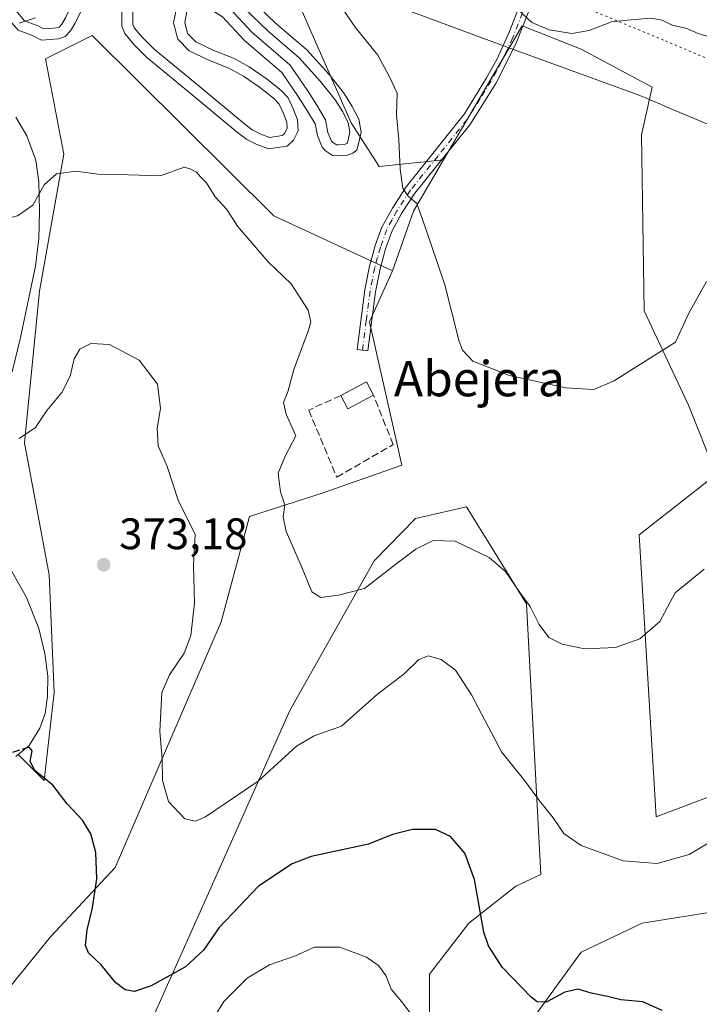
# Model space of a CAD drawing. Units: metres. Extents: x 594273 to 597741, y 4694369 to 4696730.
# Drawn here: x 597230 to 597384, y 4695595 to 4695819 of the extents above; entities that cross this region are included whole.
import ezdxf
from ezdxf.enums import TextEntityAlignment as Align

# ---------------------------------------------------------------- set-up
doc = ezdxf.new("R2010")
doc.units = ezdxf.units.M
doc.header["$MEASUREMENT"] = 0
for name, pattern in [('DGN Style 3', [2.307223458686699, 1.648016756204785, -0.6592067024819142]), ('DGN Style 4', [2.6384748266838614, 1.318413404963828, -0.6592067024819142, 0.001648016756204785, -0.6592067024819142]), ('DGN Style 5', [1.1536117293433497, 0.4944050268614355, -0.6592067024819142])]:
    doc.linetypes.add(name, pattern=pattern)
for name, color, linetype, lineweight in [('Camino Cxs', 7, 'Continuous', 0), ('Camino eje', 30, 'DGN Style 4', 13), ('Cultivos herbáceos CxS', 92, 'Continuous', 0), ('Curva de nivel maestra', 30, 'Continuous', 30), ('Curva de nivel maestra oculto', 30, 'DGN Style 3', 30), ('Curva de nivel normal', 30, 'Continuous', 0), ('Edificación Cxs', 1, 'Continuous', 13), ('Matorral CxS', 135, 'Continuous', 0), ('Muro lineal', 1, 'DGN Style 3', 13), ('Núcleo urbano CxS', 7, 'Continuous', 0), ('Pista deportiva Cxs', 7, 'Continuous', 0), ('Punto de cota en terreno', 7, 'Continuous', 0), ('Rótulo de punto de cota en terreno', 7, 'Continuous', 0), ('Texto cartográfico', 7, 'Continuous', 0), ('Vía pecuaria CxS', 92, 'Continuous', 13), ('Vía pecuaria eje', 92, 'DGN Style 5', 0)]:
    doc.layers.add(name, color=color, linetype=linetype, lineweight=lineweight)
doc.styles.add('Style-Arial', font='txt')

# ---------------------------------------------------------------- blocks, each defined once
blk = doc.blocks.new('*U13')
at = {"layer": 'Matorral CxS', "color": 135, "linetype": 'Continuous', "lineweight": 0}
for points in [[(597229.5503000002, 4695651.7095, 374.4777000000031), (597235.5295000002, 4695645.7301, 375.0102000000043), (597237.7528999997, 4695665.738100001, 373.3660999999993), (597236.6414999999, 4695692.4155, 372.0461000000068), (597231.0839000001, 4695722.4277, 369.9501000000019), (597234.4190999996, 4695756.8859, 367.7139000000025), (597239.9770999998, 4695788.009500001, 364.3221999999951), (597235.7949000001, 4695809.618899999, 361.0219999999972), (597241.4537000004, 4695812.4495, 360.8261999999959), (597246.4436999997, 4695814.9453, 360.6423999999971), (597287.7099000001, 4695774.0021, 363.8986000000005), (597314.6986999996, 4695761.485099999, 361.8821000000025), (597309.4474999999, 4695749.927300001, 362.8901000000042), (597316.7991000004, 4695717.3563, 362.5050000000047), (597298.9452999998, 4695711.051899999, 364.3638000000064), (597282.1495000003, 4695705.6731, 366.8589999999967), (597275.7660999997, 4695681.7391, 368.476800000004), (597251.6847000001, 4695625.947100001, 373.8852999999945), (597236.9819, 4695610.186699999, 377.8125), (597213.8778999997, 4695581.8181, 382.7883000000002)], [(597259.3662999999, 4695590.045499999, 376.118100000007), (597272.2703, 4695618.815099999, 372.2277000000031), (597291.3136999998, 4695661.647299999, 367.5262999999977), (597310.4907999998, 4695695.590700001, 364.059500000003), (597319.8709000006, 4695705.2555, 363.5454000000027), (597330.4983000001, 4695707.6713, 363.3255999999965), (597331.5016999999, 4695707.899300001, 363.2828000000009), (597345.1533000004, 4695685.835100001, 364.8720999999932), (597348.4057, 4695624.388900001, 371.7127999999939), (597342.7287999997, 4695621.763900001, 372.9762000000046), (597332.0576999999, 4695613.350099999, 375.7765000000072), (597323.0987, 4695601.779300001, 377.9437000000034), (597323.0982999997, 4695572.3607, 382.4241000000038)], [(597332.5503000002, 4695572.360500001, 380.4878000000026), (597357.5642999997, 4695606.742900001, 372.6517000000022), (597371.4385000002, 4695613.2983, 371.4594999999972), (597391.3623000003, 4695616.488299999, 371.1585000000051), (597402.5059000002, 4695616.9341, 371.3883999999962), (597420.3794999998, 4695628.049100001, 369.0075999999972), (597435.0028999997, 4695635.3608, 366.9909000000043), (597447.7982999999, 4695641.758500001, 364.9848999999958), (597462.4216999998, 4695651.812100001, 362.631899999993), (597476.1310999999, 4695664.6075, 360.7262000000046), (597481.6147999996, 4695677.403000001, 359.4536999999983), (597487.0986000003, 4695692.0264, 357.3224999999948), (597498.0662000002, 4695684.7147, 357.0179000000062), (597494.4102999996, 4695672.8332, 358.1398999999947), (597488.9265000002, 4695661.865700001, 359.2691999999952), (597481.6147999996, 4695649.984200001, 360.7030999999988), (597466.9914999995, 4695636.274800001, 362.6726999999955), (597442.3145000003, 4695610.683900001, 366.4756000000052), (597425.8631999996, 4695592.4047, 369.0675000000047)], [(597393.8283000002, 4695644.7489, 369.1404999999941), (597374.5582999998, 4695637.5023, 368.3902999999991), (597370.7402999997, 4695701.563899999, 362.8531999999978), (597388.2120000003, 4695715.253500001, 362.6396999999997), (597381.9116000002, 4695731.0143, 360.9707000000053), (597371.8777000001, 4695752.3873, 358.8028999999952), (597371.2732999995, 4695792.387900001, 355.8053000000073), (597373.6503, 4695803.218699999, 355.553700000004), (597357.5241, 4695811.8619, 355.2387000000017), (597344.1048999997, 4695817.1709, 355.1710000000021), (597326.2515000004, 4695786.7017, 358.6135000000068), (597311.6778999995, 4695785.153700001, 360.9327000000048), (597305.2471000003, 4695795.1077, 361.1447000000044), (597290.5448000003, 4695828.729699999, 360.1814000000013)]]:
    blk.add_polyline3d(points, dxfattribs=at)
blk = doc.blocks.new('5PATER')
at = {"layer": 'Punto de cota en terreno', "linetype": 'Continuous', "lineweight": 0}
h = blk.add_hatch(color=51, dxfattribs=at)
edge = h.paths.add_edge_path()
edge.add_ellipse((0, 0), major_axis=(-0.1095731443231308, -0.1110710700762829), ratio=0.9994222409660322, start_angle=0, end_angle=360)
blk = doc.blocks.new('*U21')
at = {"layer": 'Pista deportiva Cxs', "color": 7, "linetype": 'Continuous', "lineweight": 0, "elevation": 362.7869000000061, "flags": 128}
for points in [[(597249.3825000003, 4695852.211200001), (597253.4231000004, 4695849.765500001), (597256.9951, 4695846.3259), (597265.3295, 4695838.653100001), (597277.1032999996, 4695828.3343), (597288.0837000003, 4695817.7509), (597295.2273000004, 4695811.6655), (597300.2544999998, 4695806.109300001), (597303.6941000001, 4695801.7437), (597305.5460999999, 4695798.833100001), (597307.0012999997, 4695795.922700001), (597307.5305000005, 4695793.0123), (597307.0012999997, 4695790.631100001), (597306.6045000004, 4695788.9113), (597305.6785000004, 4695788.2499), (597304.2232999997, 4695787.720699999), (597302.2389000002, 4695787.588300001), (597301.0482999999, 4695787.720699999), (597299.4606999997, 4695788.779100001), (597298.6670000004, 4695789.572699999), (597297.6086999997, 4695792.218499999), (597297.0795, 4695794.864499999), (597295.3596999999, 4695797.774900001), (597293.2430999996, 4695801.0821), (597289.5389, 4695806.506100001), (597280.9398999996, 4695813.9145), (597276.0450999998, 4695819.2061), (597272.6054999996, 4695821.322899999), (597270.4889000002, 4695822.1165), (597269.0334999999, 4695821.8519), (597267.9753000002, 4695820.396700001), (597267.4462000001, 4695817.883300001), (597268.1074999999, 4695815.369700001), (597269.9596999995, 4695813.5175), (597274.0607000003, 4695811.533299999), (597278.5586999999, 4695809.8135), (597282.1305000001, 4695807.829100001), (597285.9669000005, 4695805.183300001), (597289.2742999997, 4695802.5373), (597290.9940999999, 4695800.817500001), (597292.1847999999, 4695798.171700001), (597293.1107000001, 4695795.7905), (597293.2430999996, 4695793.276900001), (597292.1847999999, 4695791.160300001), (597290.7295000004, 4695789.837300001), (597286.4961000001, 4695789.175899999), (597283.7180000005, 4695790.234300001), (597281.6013000002, 4695791.292500001), (597279.4846999999, 4695792.880100001), (597269.1659000004, 4695801.4791), (597258.8470999999, 4695809.945699999), (597255.9367000004, 4695812.856100001), (597253.8201000001, 4695815.369700001), (597253.1584999999, 4695817.089500001), (597253.1584999999, 4695819.2061), (597253.1584999999, 4695822.1165), (597253.2909000004, 4695825.026900001), (597253.2909000004, 4695827.8051), (597253.8201000001, 4695829.921700001), (597254.7461000001, 4695831.7739), (597255.0107000005, 4695833.2291), (597255.5399000002, 4695834.552100001), (597255.5399000002, 4695835.610300001), (597255.2753, 4695836.800899999), (597254.6136999996, 4695837.7271), (597253.8201000001, 4695838.256100001), (597251.8356999997, 4695838.256100001), (597250.7773000002, 4695837.594699999), (597249.5867, 4695836.5363), (597247.9992000004, 4695834.0229), (597247.0730999997, 4695830.9801), (597245.4857000001, 4695827.011299999), (597244.8240999999, 4695822.910300001), (597243.7659, 4695820.2645), (597242.5752999998, 4695817.7509), (597241.5169000002, 4695816.031099999), (597240.3262999998, 4695814.7083), (597238.7388000004, 4695814.179099999), (597236.8866999998, 4695814.046700001), (597234.9023000002, 4695813.9145), (597233.0500999996, 4695814.840500001), (597229.6105000004, 4695816.1635), (597227.6262999997, 4695818.412500001), (597225.2449000003, 4695820.6613), (597224.1867000004, 4695823.4395), (597223.3929000003, 4695827.011299999), (597224.0543999998, 4695829.7895), (597225.1127000004, 4695832.0385), (597226.9647000004, 4695833.758300001), (597228.2878000002, 4695834.948899999), (597230.1397000002, 4695835.345699999), (597232.6533000004, 4695835.742699999), (597236.3574999999, 4695837.065500001), (597238.6064999999, 4695837.859300001), (597241.2522999998, 4695839.446900001), (597242.5752999998, 4695840.902100001), (597243.5012999997, 4695842.2249), (597243.2368000001, 4695843.6801), (597242.9381999997, 4695845.1721), (597240.6425999999, 4695847.210700001), (597238.4408, 4695847.666300001), (597235.4038000006, 4695846.8311), (597232.9742999999, 4695845.084799999), (597230.9243000001, 4695843.566299999), (597228.9502999998, 4695841.592300001), (597224.3189000003, 4695836.353599999), (597219.3079000004, 4695830.887), (597214.9802999999, 4695829.748199999), (597211.8674, 4695830.659299999), (597211.4878000002, 4695833.316600001), (597211.5636999998, 4695835.442500001), (597212.3229, 4695837.644300001), (597214.6765999999, 4695840.149800001), (597218.7006000001, 4695844.3256), (597224.0152000004, 4695848.8051), (597230.0891000004, 4695852.221700001), (597233.8093999998, 4695853.588300001), (597239.3519000001, 4695854.271600001), (597244.5147000002, 4695853.967900001)], [(597214.7525000004, 4695833.316600001), (597216.9543000003, 4695833.1647), (597219.4598000003, 4695835.062799999), (597223.0281999996, 4695839.390500001), (597226.2171, 4695842.1997), (597231.2281, 4695846.679199999), (597233.9612999996, 4695849.1088), (597236.6185999997, 4695850.095799999), (597240.1111000003, 4695850.2477), (597242.6166000003, 4695848.957000001), (597244.8102000002, 4695847.216800001), (597245.1527000006, 4695846.847899999), (597245.6925999997, 4695844.1489), (597246.1475000001, 4695841.6459), (597244.5321000004, 4695839.338099999), (597242.8542999999, 4695837.492500001), (597239.6763000004, 4695835.585700001), (597237.1939000003, 4695834.7097), (597233.2741, 4695833.309699999), (597230.5969000002, 4695832.8869), (597229.4641000004, 4695832.644300001), (597228.6517000003, 4695831.913100001), (597227.1684999998, 4695830.535900001), (597226.4265000002, 4695828.958900001), (597225.9581000004, 4695826.9921), (597226.5877, 4695824.159499999), (597227.3775000004, 4695822.086100001), (597229.4254999999, 4695820.151699999), (597231.0799000004, 4695818.276900001), (597234.0603, 4695817.1305), (597235.4133000001, 4695816.454100001), (597236.7144999999, 4695816.540899999), (597238.2467, 4695816.6503), (597238.9095000001, 4695816.871300001), (597239.5067999996, 4695817.534700001), (597240.3743000003, 4695818.944700001), (597241.4733999996, 4695821.264699999), (597242.4001000002, 4695823.581700001), (597243.0617000004, 4695827.682700001), (597244.7126000002, 4695831.809900001), (597245.7055000003, 4695835.073100001), (597247.6617000002, 4695838.170100001), (597249.2736999998, 4695839.6031), (597251.1187000005, 4695840.756100001), (597254.5769999997, 4695840.756100001), (597256.3816999998, 4695839.5529), (597257.6052999999, 4695837.840100001), (597258.0399000002, 4695835.8847), (597258.0399000002, 4695834.070499999), (597257.4253000002, 4695832.534299999), (597257.1419000002, 4695830.975299999), (597256.1789999995, 4695829.0493), (597255.7909000004, 4695827.497300001), (597255.7909000004, 4695824.9703), (597255.6584999999, 4695822.059699999), (597255.6584999999, 4695819.2061), (597255.6584999999, 4695817.5537), (597256.0027000001, 4695816.6589), (597257.7801000001, 4695814.5483), (597260.5279000001, 4695811.8005), (597270.7591000004, 4695803.4057), (597281.0850999998, 4695794.8007), (597282.7814999997, 4695793.497500001), (597284.7244999995, 4695792.5261), (597286.7659, 4695791.748299999), (597289.6026999997, 4695792.1917), (597290.1574999997, 4695792.695900001), (597290.7117, 4695793.8047), (597290.6353000002, 4695795.258300001), (597289.8783, 4695797.2051), (597288.9023000002, 4695799.3739), (597287.6042999999, 4695800.671700001), (597284.4744999995, 4695803.1755), (597280.8107000003, 4695805.702299999), (597277.4999000002, 4695807.5417), (597273.0679000001, 4695809.236300001), (597268.4905000003, 4695811.451099999), (597265.8618999999, 4695814.0799), (597264.8778999997, 4695817.819300001), (597265.6392000001, 4695821.434900001), (597267.6009000001, 4695824.1325), (597270.7204999998, 4695824.6997), (597273.7096999995, 4695823.578700001), (597277.6475999998, 4695821.1555), (597282.6788999997, 4695815.7161), (597291.4187000003, 4695808.1865), (597295.3285999997, 4695802.461300001), (597297.4892999995, 4695799.085100001), (597299.4477000004, 4695795.7709), (597300.0151000004, 4695792.933900001), (597300.7975000005, 4695790.977700001), (597301.0535000004, 4695790.721899999), (597301.9288999997, 4695790.138300001), (597302.2940999996, 4695790.0977), (597303.7027000004, 4695790.191500001), (597304.3920999998, 4695790.442299999), (597304.5631999997, 4695791.183300001), (597304.9804999996, 4695793.061899999), (597304.6054999996, 4695795.124100001), (597303.3677000003, 4695797.5999), (597301.6524999999, 4695800.295299999), (597298.3435000004, 4695804.495100001), (597293.4824999999, 4695809.867699999), (597286.4039000003, 4695815.897700001), (597275.4111000003, 4695826.493100001), (597263.6586999996, 4695836.793099999), (597255.2811000004, 4695844.505700001), (597251.8898999998, 4695847.771299999), (597247.6611000003, 4695850.330900001), (597245.0461999997, 4695852.069900001), (597240.9463000001, 4695852.069900001), (597237.4538000004, 4695852.1458), (597233.5817, 4695851.5384), (597231.3799000002, 4695850.399499999), (597227.2800000003, 4695848.501399999), (597223.2560000002, 4695845.388499999), (597217.0301999999, 4695839.6942), (597214.9042999997, 4695837.4165), (597214.2969000004, 4695835.518400001)]]:
    blk.add_lwpolyline(points, close=True, dxfattribs=at)

msp = doc.modelspace()

# ---------------------------------------------------------------- linework, layer by layer
at = {"layer": 'Camino Cxs', "color": 7, "linetype": 'Continuous', "lineweight": 0}
msp.add_polyline3d([(597349.1901000004, 4695829.530099999, 354.8034999999945), (597342.7401000002, 4695813.0701, 355.4358000000066), (597338.1501000002, 4695804.0601, 356.4146999999939), (597332.2500999998, 4695794.620100001, 357.7213999999949), (597319.7701000003, 4695779.140100001, 359.8862999999984), (597316.7401000002, 4695774.5001, 360.6542000000045), (597314.5100999996, 4695770.4001, 361.317200000005), (597313.0900999998, 4695766.470100001, 361.8591000000015), (597311.8400999998, 4695761.960100001, 362.2485000000015), (597310.8000999996, 4695756.7501, 362.5430999999954), (597309.0601000005, 4695743.350099999, 362.6251000000047), (597306.6401000004, 4695743.6601, 362.9419000000053), (597308.3800999997, 4695757.1501, 362.7403000000049), (597309.4600999998, 4695762.530099999, 362.3853999999992), (597310.7500999998, 4695767.210100001, 362.0625), (597312.2701000003, 4695771.4101, 361.4943999999959), (597314.6401000004, 4695775.7501, 360.8233999999939), (597317.7901, 4695780.5701, 360.1205000000046), (597331.0201000003, 4695797.140100001, 357.8606), (597336.0401, 4695805.300100001, 356.6496999999945), (597338.4401000004, 4695809.6501, 356.0742999999929), (597341.2701000003, 4695815.850099999, 355.446100000001), (597346.9501, 4695830.520099999, 354.6251000000047)], dxfattribs=at)
msp.add_polyline3d([(597349.1901000004, 4695829.530099999, 354.8034999999945), (597342.7401000002, 4695813.0701, 355.4358000000066), (597338.1501000002, 4695804.0601, 356.4146999999939), (597332.2500999998, 4695794.620100001, 357.7213999999949), (597319.7701000003, 4695779.140100001, 359.8862999999984), (597316.7401000002, 4695774.5001, 360.6542000000045), (597314.5100999996, 4695770.4001, 361.317200000005), (597313.0900999998, 4695766.470100001, 361.8591000000015), (597311.8400999998, 4695761.960100001, 362.2485000000015), (597310.8000999996, 4695756.7501, 362.5430999999954), (597309.0601000005, 4695743.350099999, 362.6251000000047), (597306.6401000004, 4695743.6601, 362.9419000000053), (597308.3800999997, 4695757.1501, 362.7403000000049), (597309.4600999998, 4695762.530099999, 362.3853999999992), (597310.7500999998, 4695767.210100001, 362.0625), (597312.2701000003, 4695771.4101, 361.4943999999959), (597314.6401000004, 4695775.7501, 360.8233999999939), (597317.7901, 4695780.5701, 360.1205000000046), (597331.0201000003, 4695797.140100001, 357.8606), (597336.0401, 4695805.300100001, 356.6496999999945), (597338.4401000004, 4695809.6501, 356.0742999999929), (597341.2701000003, 4695815.850099999, 355.446100000001), (597346.9501, 4695830.520099999, 354.6251000000047)], dxfattribs=at)
at = {"layer": 'Camino eje', "color": 30, "linetype": 'DGN Style 4', "lineweight": 13}
msp.add_polyline3d([(597345.2301000003, 4695822.690099999, 356.0817999999999), (597342.0050999997, 4695814.460100001, 355.4315999999963), (597340.5900999998, 4695811.360099999, 355.7433000000019), (597338.2950999998, 4695806.8551, 356.2350000000006), (597337.0950999996, 4695804.6801, 356.5224000000017), (597334.5850999998, 4695800.600099999, 357.153999999995), (597331.6350999996, 4695795.880100001, 357.7937999999995), (597325.0201000003, 4695787.595100001, 358.7669000000024), (597318.7801000001, 4695779.8551, 360.0026000000071), (597315.6901000004, 4695775.1251, 360.7363999999943), (597314.5751, 4695773.075099999, 361.0500000000029), (597313.3901000004, 4695770.905099999, 361.4070999999968), (597311.9200999998, 4695766.840100001, 361.9731000000029), (597311.2751000002, 4695764.5001, 362.1570000000065), (597310.6501000002, 4695762.245100001, 362.3178000000044), (597310.1101000002, 4695759.5551, 362.4858999999997), (597309.5900999998, 4695756.950099999, 362.6434000000008), (597308.7200999996, 4695750.2051, 362.8261000000057), (597307.8501000004, 4695743.505100001, 362.7773000000016)], dxfattribs=at)
at = {"layer": 'Cultivos herbáceos CxS', "color": 92, "linetype": 'Continuous', "lineweight": 0, "extrusion": (0.03838855261949405, 0.1111344370885995, 0.9930636716347954), "elevation": 545150.2280572813, "flags": 128}
msp.add_lwpolyline([(968557.9885556983, -4601295.271861097), (968560.6316776813, -4601281.919853196), (968560.6751605797, -4601267.472400605)], dxfattribs=at)
at = {"layer": 'Cultivos herbáceos CxS', "color": 92, "linetype": 'Continuous', "lineweight": 0}
for points in [[(597213.8778999997, 4695581.8181, 382.7883000000002), (597236.9819, 4695610.186699999, 377.8125), (597251.6847000001, 4695625.947100001, 373.8852999999945), (597275.7660999997, 4695681.7391, 368.476800000004), (597282.1495000003, 4695705.6731, 366.8589999999967), (597298.9452999998, 4695711.051899999, 364.3638000000064), (597316.7991000004, 4695717.3563, 362.5050000000047), (597309.4474999999, 4695749.927300001, 362.8901000000042), (597314.6986999996, 4695761.485099999, 361.8821000000025), (597319.4241000004, 4695775.0319, 360.1833999999944), (597326.2515000004, 4695786.7017, 358.6135000000068), (597344.1048999997, 4695817.1709, 355.1710000000021), (597357.5241, 4695811.8619, 355.2387000000017), (597373.6503, 4695803.218699999, 355.553700000004), (597371.2732999995, 4695792.387900001, 355.8053000000073), (597371.8777000001, 4695752.3873, 358.8028999999952), (597381.9116000002, 4695731.0143, 360.9707000000053), (597388.2120000003, 4695715.253500001, 362.6396999999997), (597370.7402999997, 4695701.563899999, 362.8531999999978), (597374.5582999998, 4695637.5023, 368.3902999999991), (597393.8283000002, 4695644.7489, 369.1404999999941)], [(597393.8283000002, 4695644.7489, 369.1404999999941), (597374.5582999998, 4695637.5023, 368.3902999999991), (597370.7402999997, 4695701.563899999, 362.8531999999978), (597388.2120000003, 4695715.253500001, 362.6396999999997), (597381.9116000002, 4695731.0143, 360.9707000000053), (597371.8777000001, 4695752.3873, 358.8028999999952), (597371.2732999995, 4695792.387900001, 355.8053000000073), (597373.6503, 4695803.218699999, 355.553700000004), (597357.5241, 4695811.8619, 355.2387000000017), (597344.1048999997, 4695817.1709, 355.1710000000021), (597326.2515000004, 4695786.7017, 358.6135000000068)], [(597314.6986999996, 4695761.485099999, 361.8821000000025), (597309.4474999999, 4695749.927300001, 362.8901000000042), (597316.7991000004, 4695717.3563, 362.5050000000047), (597298.9452999998, 4695711.051899999, 364.3638000000064), (597282.1495000003, 4695705.6731, 366.8589999999967), (597275.7660999997, 4695681.7391, 368.476800000004), (597251.6847000001, 4695625.947100001, 373.8852999999945), (597236.9819, 4695610.186699999, 377.8125), (597213.8778999997, 4695581.8181, 382.7883000000002)], [(597323.0982999997, 4695572.3607, 382.4241000000038), (597323.0987, 4695601.779300001, 377.9437000000034), (597332.0576999999, 4695613.350099999, 375.7765000000072), (597342.7287999997, 4695621.763900001, 372.9762000000046), (597348.4057, 4695624.388900001, 371.7127999999939), (597345.1533000004, 4695685.835100001, 364.8720999999932), (597331.5016999999, 4695707.899300001, 363.2828000000009), (597330.4983000001, 4695707.6713, 363.3255999999965), (597319.8709000006, 4695705.2555, 363.5454000000027), (597310.4907999998, 4695695.590700001, 364.059500000003), (597291.3136999998, 4695661.647299999, 367.5262999999977), (597272.2703, 4695618.815099999, 372.2277000000031), (597259.3662999999, 4695590.045499999, 376.118100000007)], [(597259.3662999999, 4695590.045499999, 376.118100000007), (597272.2703, 4695618.815099999, 372.2277000000031), (597291.3136999998, 4695661.647299999, 367.5262999999977), (597310.4907999998, 4695695.590700001, 364.059500000003), (597319.8709000006, 4695705.2555, 363.5454000000027), (597330.4983000001, 4695707.6713, 363.3255999999965), (597331.5016999999, 4695707.899300001, 363.2828000000009), (597345.1533000004, 4695685.835100001, 364.8720999999932), (597348.4057, 4695624.388900001, 371.7127999999939), (597342.7287999997, 4695621.763900001, 372.9762000000046), (597332.0576999999, 4695613.350099999, 375.7765000000072), (597323.0987, 4695601.779300001, 377.9437000000034), (597323.0982999997, 4695572.3607, 382.4241000000038)], [(597425.8631999996, 4695592.4047, 369.0675000000047), (597442.3145000003, 4695610.683900001, 366.4756000000052), (597466.9914999995, 4695636.274800001, 362.6726999999955), (597481.6147999996, 4695649.984200001, 360.7030999999988), (597488.9265000002, 4695661.865700001, 359.2691999999952), (597494.4102999996, 4695672.8332, 358.1398999999947), (597498.0662000002, 4695684.7147, 357.0179000000062), (597487.0986000003, 4695692.0264, 357.3224999999948), (597481.6147999996, 4695677.403000001, 359.4536999999983), (597476.1310999999, 4695664.6075, 360.7262000000046), (597462.4216999998, 4695651.812100001, 362.631899999993), (597447.7982999999, 4695641.758500001, 364.9848999999958), (597435.0028999997, 4695635.3608, 366.9909000000043), (597420.3794999998, 4695628.049100001, 369.0075999999972), (597402.5059000002, 4695616.9341, 371.3883999999962), (597391.3623000003, 4695616.488299999, 371.1585000000051), (597371.4385000002, 4695613.2983, 371.4594999999972), (597357.5642999997, 4695606.742900001, 372.6517000000022), (597332.5503000002, 4695572.360500001, 380.4878000000026)], [(597332.5503000002, 4695572.360500001, 380.4878000000026), (597357.5642999997, 4695606.742900001, 372.6517000000022), (597371.4385000002, 4695613.2983, 371.4594999999972), (597391.3623000003, 4695616.488299999, 371.1585000000051), (597402.5059000002, 4695616.9341, 371.3883999999962), (597420.3794999998, 4695628.049100001, 369.0075999999972), (597435.0028999997, 4695635.3608, 366.9909000000043), (597447.7982999999, 4695641.758500001, 364.9848999999958), (597462.4216999998, 4695651.812100001, 362.631899999993), (597476.1310999999, 4695664.6075, 360.7262000000046), (597481.6147999996, 4695677.403000001, 359.4536999999983), (597487.0986000003, 4695692.0264, 357.3224999999948), (597498.0662000002, 4695684.7147, 357.0179000000062), (597494.4102999996, 4695672.8332, 358.1398999999947), (597488.9265000002, 4695661.865700001, 359.2691999999952), (597481.6147999996, 4695649.984200001, 360.7030999999988), (597466.9914999995, 4695636.274800001, 362.6726999999955), (597442.3145000003, 4695610.683900001, 366.4756000000052), (597425.8631999996, 4695592.4047, 369.0675000000047)]]:
    msp.add_polyline3d(points, dxfattribs=at)
at = {"layer": 'Curva de nivel maestra', "color": 30, "linetype": 'Continuous', "lineweight": 30, "elevation": 375, "flags": 128}
msp.add_lwpolyline([(597375.9900000002, 4695593.4901), (597371.5899999999, 4695595.4301), (597366.5999999996, 4695595.940099999), (597363.5300000003, 4695596.6801), (597359.8200000003, 4695597.460100001), (597356.8799999999, 4695598.350099999), (597353.8399999999, 4695597.6501), (597349.5999999996, 4695595.4101), (597347.5499999998, 4695595.440099999), (597346.1600000003, 4695596.5001), (597339.5700000003, 4695603.300100001), (597336.4699999997, 4695608.190099999), (597335.4500000002, 4695611.300100001), (597333.29, 4695623.220100001), (597331.0999999996, 4695629.2401), (597327.8700000001, 4695633.020099999), (597324.4699999997, 4695634.620100001), (597319.2400000002, 4695634.620100001), (597314.7000000002, 4695633.470100001), (597309.1900000004, 4695631.2401), (597296.2100000001, 4695628.4801), (597291.8700000001, 4695626.770099999), (597284.2000000002, 4695621.7401), (597275.2699999996, 4695612.370100001), (597271.7599999999, 4695607.2301), (597267.6699999999, 4695603.4001), (597259.8200000003, 4695599.120100001), (597256.04, 4695597.840100001), (597253.9400000004, 4695598.1501), (597251.6900000004, 4695599.870100001), (597248.4800000006, 4695603.860099999), (597245.5999999996, 4695606.590100001), (597244.9000000004, 4695608.2601), (597245.2800000003, 4695611.850099999), (597246.5199999996, 4695616.800100001), (597247.5, 4695623.380100001), (597247.2699999996, 4695629.4001), (597246.0899999999, 4695633.640100001), (597244.2400000002, 4695636.700099999), (597240.7699999996, 4695640.420100001), (597237.4600000001, 4695644.6601), (597233.3600000005, 4695647.9801), (597232.3099999996, 4695650.020099999), (597232.7800000003, 4695652.4901), (597232.2100000001, 4695653.2301), (597231.3909999998, 4695653.1041)], dxfattribs=at)
at = {"layer": 'Curva de nivel maestra oculto', "color": 30, "linetype": 'DGN Style 3', "lineweight": 30, "elevation": 375, "flags": 128}
msp.add_lwpolyline([(597214.8185999999, 4695650.348200001), (597217.1500000004, 4695650.140100001), (597224.9299999997, 4695651.0001), (597231.1699999999, 4695653.0701), (597231.3909999998, 4695653.1041)], dxfattribs=at)
at = {"layer": 'Curva de nivel normal', "color": 30, "linetype": 'Continuous', "lineweight": 0, "flags": 128}
for points, elevation in [([(597303.0499999998, 4695821.340100001), (597306.2000000002, 4695816.860099999), (597311.3700000001, 4695810.4901), (597313.9100000003, 4695805.700099999), (597315.7300000006, 4695801.850099999), (597315.5499999998, 4695796.940099999), (597316.1200000001, 4695791.3201), (597316.4000000004, 4695784.620100001), (597317, 4695780.2401), (597318.1699999999, 4695778.550100001), (597320.2000000002, 4695776.800100001), (597322.5, 4695770.360099999), (597326.5899999999, 4695758.3301), (597329.7599999999, 4695745.780099999), (597330.5800000001, 4695743.460100001), (597332.9299999997, 4695740.9901), (597341.2599999999, 4695737.7301), (597354.0300000003, 4695734.940099999), (597360.4000000004, 4695734.5701), (597365.0499999998, 4695736.4901), (597372.4400000004, 4695741.190099999), (597378.9900000002, 4695745.2601), (597382.04, 4695751.860099999), (597386.0099999999, 4695759.050100001)], 360), ([(597343.0800000001, 4695820.950099999), (597346.3600000005, 4695817.870100001), (597350.2999999998, 4695816.2401), (597355.4100000003, 4695815.4301), (597359.3399999999, 4695816.100099999), (597364.4299999997, 4695818.0601), (597368.8399999999, 4695818.520099999), (597373.3600000005, 4695818.880100001), (597375.9199999999, 4695818.4101), (597378.25, 4695817.2601), (597381.54, 4695816.540100001), (597384.1100000005, 4695815.4001), (597388.04, 4695814.170100001)], 355.0000000000001), ([(597229.8200000003, 4695817.7501), (597233.5499999998, 4695818.960100001)], 360), ([(597385.5, 4695693.7401), (597378.9199999999, 4695688.350099999), (597375.4199999999, 4695681.8301), (597370.9000000004, 4695677.940099999), (597365.3399999999, 4695675.920100001), (597358.3899999997, 4695675.6501), (597353.2400000002, 4695676.6601), (597350.2400000002, 4695678.220100001), (597347.9699999997, 4695681.130100001), (597345.9400000004, 4695685.2501), (597343.6200000001, 4695688.420100001), (597340.3399999999, 4695693.170100001), (597336.6200000001, 4695696.4101), (597328.9299999997, 4695700.0601), (597323.9299999997, 4695700.2301), (597319.9699999997, 4695698.300100001), (597315.4100000003, 4695694.890100001), (597308.3300000001, 4695689.3101), (597302.3899999997, 4695687.800100001), (597298.3799999999, 4695687.3201), (597296.3300000001, 4695688.620100001), (597293.9699999997, 4695694.370100001), (597290.5300000003, 4695702.2501), (597289.8399999999, 4695705.640100001), (597290.1900000004, 4695708.3301), (597289.25, 4695711.3201), (597288.6900000004, 4695715.5601), (597290.3499999996, 4695719.5701), (597292.6900000004, 4695724.0001), (597290.5, 4695728.940099999), (597289.9400000004, 4695731.550100001), (597290.8899999997, 4695734.020099999), (597292.2800000003, 4695739.050100001), (597295.6200000001, 4695748.050100001), (597296.0999999996, 4695749.9301), (597295.5199999996, 4695752.590100001), (597291.6200000001, 4695758.530099999), (597286.4500000002, 4695763.5001), (597279.4600000001, 4695771.640100001), (597277.0099999999, 4695775.4301), (597274.3799999999, 4695778.290100001), (597272.3700000001, 4695781.4801), (597271.04, 4695782.8201), (597270.1100000005, 4695783.890100001), (597268.8399999999, 4695784.620100001), (597267.2999999998, 4695785.020099999), (597261.9400000004, 4695783.0801), (597252.2699999996, 4695783.380100001), (597247.7300000006, 4695783.470100001), (597242.7699999996, 4695784.1601), (597238.3200000003, 4695783.550100001), (597235.5099999999, 4695781.0601), (597234.3698000005, 4695778.9727)], 365), ([(597225.0442000004, 4695772.863800001), (597229.4600000001, 4695774.020099999), (597232.9699999997, 4695776.4101), (597234.3698000005, 4695778.9727)], 365), ([(597389.25, 4695633.190099999), (597382.0599999996, 4695628.9001), (597374.8099999996, 4695626.890100001), (597367.0700000003, 4695627.520099999), (597357.5499999998, 4695630.940099999), (597353.6399999997, 4695633.720100001), (597351.2000000002, 4695637.220100001), (597348.0599999996, 4695641.1501), (597344.7800000003, 4695645.6801), (597339.4400000004, 4695652.270099999), (597332.6399999997, 4695665.1601), (597328.9900000002, 4695670.790100001), (597325.7599999999, 4695673.220100001), (597322.7599999999, 4695674.0801), (597320.5800000001, 4695673.1601), (597317.2300000006, 4695669.860099999), (597311.3300000001, 4695665.390100001), (597303.1100000005, 4695658.050100001), (597296.9100000003, 4695655.9001), (597292.8700000001, 4695653.550100001), (597284.1500000004, 4695645.600099999), (597272.1600000003, 4695637.5101), (597269.9100000003, 4695636.4901), (597267.4699999997, 4695637.0001), (597263.7599999999, 4695640.950099999), (597262.4000000004, 4695645.700099999), (597262.2999999998, 4695650.720100001), (597261.7699999996, 4695656.890100001), (597262.25, 4695665.700099999), (597264.0300000003, 4695669.7301), (597267.3399999999, 4695674.640100001), (597268.8099999996, 4695678.670100001), (597269.7000000002, 4695686.030099999), (597269.4900000002, 4695694.610099999), (597269.8300000001, 4695701.620100001), (597265.9400000004, 4695709.420100001), (597263.4500000002, 4695717.020099999), (597261.4199999999, 4695721.7301), (597261.2300000006, 4695725.770099999), (597261.9500000002, 4695730.220100001), (597261.2699999996, 4695735.720100001), (597257.0700000003, 4695741.1801), (597250.4000000004, 4695744.7501), (597246.1399999997, 4695744.950099999), (597243.6100000005, 4695743.670100001), (597242.3099999996, 4695741.520099999), (597241.4299999997, 4695737.600099999), (597239.5199999996, 4695733.890100001), (597236.1299999999, 4695729.7501), (597233.54, 4695725.940099999), (597229.8300000001, 4695723.4001)], 370), ([(597320.3200000003, 4695590.790100001), (597316.7400000002, 4695595.5601), (597314.3899999997, 4695598.3101), (597313.1500000004, 4695601.440099999), (597311.5099999999, 4695603.6801), (597308.75, 4695605.620100001), (597302.7199999997, 4695607.860099999), (597296.9699999997, 4695607.880100001), (597292.6699999999, 4695605.880100001), (597286.7100000001, 4695603.890100001), (597281.6799999997, 4695600.870100001), (597276.3799999999, 4695595.5101), (597271.6299999999, 4695587.9101)], 380.0000000000001)]:
    msp.add_lwpolyline(points, dxfattribs=dict(at, elevation=elevation))
at = {"layer": 'Edificación Cxs', "color": 1, "linetype": 'Continuous', "lineweight": 13, "extrusion": (0.1306528582017133, 0.1312736598668634, 0.98269886377714), "elevation": 694823.7621789392, "flags": 128}
msp.add_lwpolyline([(2889148.890323235, -3684660.018408079), (2889146.952048851, -3684666.432190022), (2889143.694625295, -3684665.424148025)], dxfattribs=at)
at = {"layer": 'Edificación Cxs', "color": 1, "linetype": 'Continuous', "lineweight": 13, "extrusion": (0.1324044802684669, 0.06490223340857548, 0.9890686294203331), "elevation": 384209.8258484667, "flags": 128}
msp.add_lwpolyline([(3953516.233581682, -2574642.273621934), (3953515.984727473, -2574635.597050072), (3953519.41407907, -2574635.483795882)], dxfattribs=at)
at = {"layer": 'Edificación Cxs', "color": 1, "linetype": 'Continuous', "lineweight": 13}
msp.add_3dface([(597310.3501000004, 4695733.2601, 364.659799999994), (597304.5301000001, 4695730.130100001, 364.659799999994), (597302.9200999998, 4695733.1601, 364.659799999994), (597308.7401000002, 4695736.2601, 364.659799999994)], dxfattribs=at)
at = {"layer": 'Matorral CxS', "color": 135, "linetype": 'Continuous', "lineweight": 0}
for points in [[(597246.7923999997, 4695859.909499999, 357.145399999994), (597265.0551000005, 4695844.1601, 359.0815000000002), (597290.5448000003, 4695828.729699999, 360.1814000000013), (597305.2471000003, 4695795.1077, 361.1447000000044), (597311.6778999995, 4695785.153700001, 360.9327000000048), (597326.2515000004, 4695786.7017, 358.6135000000068)], [(597393.8283000002, 4695644.7489, 369.1404999999941), (597374.5582999998, 4695637.5023, 368.3902999999991), (597370.7402999997, 4695701.563899999, 362.8531999999978), (597388.2120000003, 4695715.253500001, 362.6396999999997), (597381.9116000002, 4695731.0143, 360.9707000000053), (597371.8777000001, 4695752.3873, 358.8028999999952), (597371.2732999995, 4695792.387900001, 355.8053000000073), (597373.6503, 4695803.218699999, 355.553700000004), (597357.5241, 4695811.8619, 355.2387000000017), (597344.1048999997, 4695817.1709, 355.1710000000021), (597326.2515000004, 4695786.7017, 358.6135000000068)], [(597229.5503000002, 4695651.7095, 374.4777000000031), (597235.5295000002, 4695645.7301, 375.0102000000043), (597237.7528999997, 4695665.738100001, 373.3660999999993), (597236.6414999999, 4695692.4155, 372.0461000000068), (597231.0839000001, 4695722.4277, 369.9501000000019), (597234.4190999996, 4695756.8859, 367.7139000000025), (597239.9770999998, 4695788.009500001, 364.3221999999951), (597235.7949000001, 4695809.618899999, 361.0219999999972), (597241.4537000004, 4695812.4495, 360.8261999999959), (597246.4436999997, 4695814.9453, 360.6423999999971), (597287.7099000001, 4695774.0021, 363.8986000000005), (597314.6986999996, 4695761.485099999, 361.8821000000025)], [(597314.6986999996, 4695761.485099999, 361.8821000000025), (597309.4474999999, 4695749.927300001, 362.8901000000042), (597316.7991000004, 4695717.3563, 362.5050000000047), (597298.9452999998, 4695711.051899999, 364.3638000000064), (597282.1495000003, 4695705.6731, 366.8589999999967), (597275.7660999997, 4695681.7391, 368.476800000004), (597251.6847000001, 4695625.947100001, 373.8852999999945), (597236.9819, 4695610.186699999, 377.8125), (597213.8778999997, 4695581.8181, 382.7883000000002)], [(597259.3662999999, 4695590.045499999, 376.118100000007), (597272.2703, 4695618.815099999, 372.2277000000031), (597291.3136999998, 4695661.647299999, 367.5262999999977), (597310.4907999998, 4695695.590700001, 364.059500000003), (597319.8709000006, 4695705.2555, 363.5454000000027), (597330.4983000001, 4695707.6713, 363.3255999999965), (597331.5016999999, 4695707.899300001, 363.2828000000009), (597345.1533000004, 4695685.835100001, 364.8720999999932), (597348.4057, 4695624.388900001, 371.7127999999939), (597342.7287999997, 4695621.763900001, 372.9762000000046), (597332.0576999999, 4695613.350099999, 375.7765000000072), (597323.0987, 4695601.779300001, 377.9437000000034), (597323.0982999997, 4695572.3607, 382.4241000000038)], [(597332.5503000002, 4695572.360500001, 380.4878000000026), (597357.5642999997, 4695606.742900001, 372.6517000000022), (597371.4385000002, 4695613.2983, 371.4594999999972), (597391.3623000003, 4695616.488299999, 371.1585000000051), (597402.5059000002, 4695616.9341, 371.3883999999962), (597420.3794999998, 4695628.049100001, 369.0075999999972), (597435.0028999997, 4695635.3608, 366.9909000000043), (597447.7982999999, 4695641.758500001, 364.9848999999958), (597462.4216999998, 4695651.812100001, 362.631899999993), (597476.1310999999, 4695664.6075, 360.7262000000046), (597481.6147999996, 4695677.403000001, 359.4536999999983), (597487.0986000003, 4695692.0264, 357.3224999999948), (597498.0662000002, 4695684.7147, 357.0179000000062), (597494.4102999996, 4695672.8332, 358.1398999999947), (597488.9265000002, 4695661.865700001, 359.2691999999952), (597481.6147999996, 4695649.984200001, 360.7030999999988), (597466.9914999995, 4695636.274800001, 362.6726999999955), (597442.3145000003, 4695610.683900001, 366.4756000000052), (597425.8631999996, 4695592.4047, 369.0675000000047)]]:
    msp.add_polyline3d(points, dxfattribs=at)
at = {"layer": 'Muro lineal', "color": 1, "linetype": 'DGN Style 3', "lineweight": 13}
msp.add_polyline3d([(597302.9200999998, 4695733.1601, 364.659799999994), (597295.6401000004, 4695729.880100001, 365.1578000000009), (597302.0100999996, 4695714.610099999, 364.6765000000014), (597314.8201000001, 4695722.030099999, 363.1959000000061), (597310.3501000004, 4695733.2601, 363.6585999999952)], dxfattribs=at)
at = {"layer": 'Núcleo urbano CxS', "color": 7, "linetype": 'Continuous', "lineweight": 0, "extrusion": (0.03838855261949405, 0.1111344370885995, 0.9930636716347954), "elevation": 545150.2280572813, "flags": 128}
msp.add_lwpolyline([(968557.9885556983, -4601295.271861097), (968560.6316776813, -4601281.919853196), (968560.6751605797, -4601267.472400605)], dxfattribs=at)
at = {"layer": 'Núcleo urbano CxS', "color": 7, "linetype": 'Continuous', "lineweight": 0}
for points in [[(597220.5122999996, 4695877.342300001, 357.5844999999972), (597230.3047000002, 4695874.1281, 357.2571000000025), (597246.7923999997, 4695859.909499999, 357.145399999994), (597265.0551000005, 4695844.1601, 359.0815000000002), (597290.5448000003, 4695828.729699999, 360.1814000000013), (597305.2471000003, 4695795.1077, 361.1447000000044), (597311.6778999995, 4695785.153700001, 360.9327000000048), (597326.2515000004, 4695786.7017, 358.6135000000068), (597319.4241000004, 4695775.0319, 360.1833999999944), (597314.6986999996, 4695761.485099999, 361.8821000000025), (597287.7099000001, 4695774.0021, 363.8986000000005), (597246.4436999997, 4695814.9453, 360.6423999999971), (597241.4537000004, 4695812.4495, 360.8261999999959), (597235.7949000001, 4695809.618899999, 361.0219999999972), (597239.9770999998, 4695788.009500001, 364.3221999999951), (597234.4190999996, 4695756.8859, 367.7139000000025), (597231.0839000001, 4695722.4277, 369.9501000000019), (597236.6414999999, 4695692.4155, 372.0461000000068), (597237.7528999997, 4695665.738100001, 373.3660999999993), (597235.5295000002, 4695645.7301, 375.0102000000043), (597229.5503000002, 4695651.7095, 374.4777000000031)], [(597246.7923999997, 4695859.909499999, 357.145399999994), (597265.0551000005, 4695844.1601, 359.0815000000002), (597290.5448000003, 4695828.729699999, 360.1814000000013), (597305.2471000003, 4695795.1077, 361.1447000000044), (597311.6778999995, 4695785.153700001, 360.9327000000048), (597326.2515000004, 4695786.7017, 358.6135000000068)], [(597229.5503000002, 4695651.7095, 374.4777000000031), (597235.5295000002, 4695645.7301, 375.0102000000043), (597237.7528999997, 4695665.738100001, 373.3660999999993), (597236.6414999999, 4695692.4155, 372.0461000000068), (597231.0839000001, 4695722.4277, 369.9501000000019), (597234.4190999996, 4695756.8859, 367.7139000000025), (597239.9770999998, 4695788.009500001, 364.3221999999951), (597235.7949000001, 4695809.618899999, 361.0219999999972), (597241.4537000004, 4695812.4495, 360.8261999999959), (597246.4436999997, 4695814.9453, 360.6423999999971), (597287.7099000001, 4695774.0021, 363.8986000000005), (597314.6986999996, 4695761.485099999, 361.8821000000025)]]:
    msp.add_polyline3d(points, dxfattribs=at)
at = {"layer": 'Pista deportiva Cxs', "color": 7, "linetype": 'Continuous', "lineweight": 0, "elevation": 383.5016999999911, "flags": 128}
for points in [[(597229.0700000003, 4695796.390000001), (597231.5800000001, 4695792.119999999), (597233.6200000001, 4695786.619999999), (597234.3200000003, 4695781.730000001), (597234.4400000004, 4695775.08), (597234.3399999999, 4695768.800000001), (597233.54, 4695762.57), (597230.1600000003, 4695746.369999999), (597228.2400000002, 4695738.529999999)], [(597227.9800000006, 4695693.480000001), (597231.4800000006, 4695687.300000001), (597234.2800000003, 4695680.279999999), (597235.6900000004, 4695674.550000001), (597236.3200000003, 4695669.42), (597236.2599999999, 4695664.91), (597235.7599999999, 4695660.930000001), (597234.5099999999, 4695657.630000001), (597232.1399999997, 4695653.710000001), (597229.0499999998, 4695651.210000001)]]:
    msp.add_lwpolyline(points, dxfattribs=at)
at = {"layer": 'Pista deportiva Cxs', "color": 7, "linetype": 'Continuous', "lineweight": 0}
for points in [[(597277.6475999998, 4695821.1555, 361.1206999999995), (597282.6788999997, 4695815.7161, 361.3895000000048), (597291.4187000003, 4695808.1865, 361.5494000000036), (597295.3285999997, 4695802.461300001, 361.648199999996), (597297.4892999995, 4695799.085100001, 361.6818999999959), (597299.4477000004, 4695795.7709, 361.6588000000047), (597300.0151000004, 4695792.933900001, 361.755799999999), (597300.7975000005, 4695790.977700001, 361.732600000003), (597301.0535000004, 4695790.721899999, 361.7136000000028), (597301.9288999997, 4695790.138300001, 361.6435999999958), (597302.2940999996, 4695790.0977, 361.6122999999934), (597303.7027000004, 4695790.191500001, 361.5020999999979), (597304.3920999998, 4695790.442299999, 361.4446999999927), (597304.5631999997, 4695791.183300001, 361.4165999999968), (597304.9804999996, 4695793.061899999, 361.3280999999988), (597304.6054999996, 4695795.124100001, 361.2670000000071), (597303.3677000003, 4695797.5999, 361.2160000000004), (597301.6524999999, 4695800.295299999, 361.2734999999957), (597298.3435000004, 4695804.495100001, 361.3439000000071), (597293.4824999999, 4695809.867699999, 361.391300000003), (597286.4039000003, 4695815.897700001, 361.3885000000009), (597275.4111000003, 4695826.493100001, 360.9168999999966)], [(597277.1032999996, 4695828.3343, 360.8705000000046), (597288.0837000003, 4695817.7509, 361.295100000003), (597295.2273000004, 4695811.6655, 361.2357999999949), (597300.2544999998, 4695806.109300001, 361.1500999999989), (597303.6941000001, 4695801.7437, 361.0954999999958), (597305.5460999999, 4695798.833100001, 361.0693000000028), (597307.0012999997, 4695795.922700001, 361.0823999999994), (597307.5305000005, 4695793.0123, 361.1062999999995), (597307.0012999997, 4695790.631100001, 361.2342999999965), (597306.6045000004, 4695788.9113, 361.324099999998), (597305.6785000004, 4695788.2499, 361.4048999999941), (597304.2232999997, 4695787.720699999, 361.5060999999987), (597302.2389000002, 4695787.588300001, 361.6339000000008), (597301.0482999999, 4695787.720699999, 361.7442000000011), (597299.4606999997, 4695788.779100001, 361.8770999999979), (597298.6670000004, 4695789.572699999, 361.9355999999971), (597297.6086999997, 4695792.218499999, 361.9768999999943), (597297.0795, 4695794.864499999, 361.901199999993), (597295.3596999999, 4695797.774900001, 361.8723000000027), (597293.2430999996, 4695801.0821, 361.8542000000016), (597289.5389, 4695806.506100001, 361.7171999999992), (597280.9398999996, 4695813.9145, 361.5016999999934), (597276.0450999998, 4695819.2061, 361.1950999999972)], [(597229.4254999999, 4695820.151699999, 359.9713999999949), (597231.0799000004, 4695818.276900001, 360.1205999999947), (597234.0603, 4695817.1305, 360.2608000000037), (597235.4133000001, 4695816.454100001, 360.4177000000054), (597236.7144999999, 4695816.540899999, 360.4348000000027), (597238.2467, 4695816.6503, 360.4863999999943), (597238.9095000001, 4695816.871300001, 360.4850000000006), (597239.5067999996, 4695817.534700001, 360.3787000000011), (597240.3743000003, 4695818.944700001, 360.2642999999953)], [(597243.7659, 4695820.2645, 360.2170000000042), (597242.5752999998, 4695817.7509, 360.5458999999973), (597241.5169000002, 4695816.031099999, 360.8790000000009), (597240.3262999998, 4695814.7083, 361.1002000000008), (597238.7388000004, 4695814.179099999, 361.0770000000048), (597236.8866999998, 4695814.046700001, 360.9572000000044), (597234.9023000002, 4695813.9145, 360.8788999999961), (597233.0500999996, 4695814.840500001, 360.6248999999953), (597229.6105000004, 4695816.1635, 360.4020000000019)], [(597267.9753000002, 4695820.396700001, 361.031799999997), (597267.4462000001, 4695817.883300001, 361.1407999999938), (597268.1074999999, 4695815.369700001, 361.2624999999971), (597269.9596999995, 4695813.5175, 361.405700000003), (597274.0607000003, 4695811.533299999, 361.6141999999964), (597278.5586999999, 4695809.8135, 361.7122999999993), (597282.1305000001, 4695807.829100001, 361.7899999999936), (597285.9669000005, 4695805.183300001, 361.867499999993), (597289.2742999997, 4695802.5373, 361.9192000000039), (597290.9940999999, 4695800.817500001, 361.9471000000049), (597292.1847999999, 4695798.171700001, 362.0213999999978), (597293.1107000001, 4695795.7905, 362.0638000000035), (597293.2430999996, 4695793.276900001, 362.141300000003), (597292.1847999999, 4695791.160300001, 362.2722000000067), (597290.7295000004, 4695789.837300001, 362.3989000000001), (597286.4961000001, 4695789.175899999, 362.6827999999951), (597283.7180000005, 4695790.234300001, 362.7783000000054), (597281.6013000002, 4695791.292500001, 362.7869000000064), (597279.4846999999, 4695792.880100001, 362.7612999999984), (597269.1659000004, 4695801.4791, 362.446299999996), (597258.8470999999, 4695809.945699999, 361.6831999999995), (597255.9367000004, 4695812.856100001, 361.2881999999955), (597253.8201000001, 4695815.369700001, 361.0602999999974), (597253.1584999999, 4695817.089500001, 360.8257000000012), (597253.1584999999, 4695819.2061, 360.5792999999976)], [(597255.6584999999, 4695819.2061, 360.632700000002), (597255.6584999999, 4695817.5537, 360.741200000004), (597256.0027000001, 4695816.6589, 360.840200000006), (597257.7801000001, 4695814.5483, 361.0329999999958), (597260.5279000001, 4695811.8005, 361.3291999999929), (597270.7591000004, 4695803.4057, 362.0902999999962), (597281.0850999998, 4695794.8007, 362.4897000000055), (597282.7814999997, 4695793.497500001, 362.4465000000055), (597284.7244999995, 4695792.5261, 362.4134999999951), (597286.7659, 4695791.748299999, 362.4159000000073), (597289.6026999997, 4695792.1917, 362.2902000000031), (597290.1574999997, 4695792.695900001, 362.2498000000051), (597290.7117, 4695793.8047, 362.2002000000066), (597290.6353000002, 4695795.258300001, 362.1543999999994), (597289.8783, 4695797.2051, 362.1073999999935), (597288.9023000002, 4695799.3739, 362.047900000005), (597287.6042999999, 4695800.671700001, 362.0271999999969), (597284.4744999995, 4695803.1755, 361.9480999999942), (597280.8107000003, 4695805.702299999, 361.8675999999978), (597277.4999000002, 4695807.5417, 361.7593000000052), (597273.0679000001, 4695809.236300001, 361.6628999999957), (597268.4905000003, 4695811.451099999, 361.4567999999999), (597265.8618999999, 4695814.0799, 361.2538000000059), (597264.8778999997, 4695817.819300001, 361.1037999999971), (597265.6392000001, 4695821.434900001, 360.9933000000019)], [(597229.0700000003, 4695796.390000001, 363.9673999999941), (597231.5800000001, 4695792.119999999, 364.4643000000069), (597233.6200000001, 4695786.619999999, 364.6349000000046), (597234.3200000003, 4695781.730000001, 364.921199999997), (597234.4400000004, 4695775.08, 365.5629999999946), (597234.3399999999, 4695768.800000001, 366.5794000000024), (597233.54, 4695762.57, 367.4962999999989), (597230.1600000003, 4695746.369999999, 368.8237999999984), (597228.2400000002, 4695738.529999999, 368.7050000000018)], [(597227.9800000006, 4695693.480000001, 371.9790999999968), (597231.4800000006, 4695687.300000001, 372.1542999999947), (597234.2800000003, 4695680.279999999, 372.4611000000005), (597235.6900000004, 4695674.550000001, 372.8080999999947), (597236.3200000003, 4695669.42, 373.0641999999934), (597236.2599999999, 4695664.91, 373.3755999999994), (597235.7599999999, 4695660.930000001, 373.7191000000021), (597234.5099999999, 4695657.630000001, 374.1003999999957), (597232.1399999997, 4695653.710000001, 374.7985000000044), (597229.0499999998, 4695651.210000001, 375.0528999999952)]]:
    msp.add_polyline3d(points, dxfattribs=at)
at = {"layer": 'Vía pecuaria CxS', "color": 92, "linetype": 'Continuous', "lineweight": 13}
msp.add_polyline3d([(597388.8430000005, 4695793.7534, 356.8108000000066), (597376.7072000002, 4695798.842499999, 356.1361000000034), (597375.5701000001, 4695799.319300001, 356.0100999999996), (597370.5232999995, 4695801.4356, 355.6794999999984), (597343.6018000003, 4695811.245300001, 355.4795000000013), (597340.7353999997, 4695812.306100001, 355.680600000007), (597317.4161, 4695820.936100001, 358.5556999999972), (597299.0924000005, 4695828.7193, 359.9217000000062), (597281.1727, 4695836.567500001, 359.9882000000071), (597265.4829000002, 4695843.173599999, 359.4630000000034), (597265.1681000004, 4695843.2807, 359.4455000000016), (597241.1432999996, 4695851.4529, 357.6867000000057), (597214.2247000001, 4695859.334200001, 357.5277999999962)], dxfattribs=at)
msp.add_polyline3d([(597388.8430000005, 4695793.7534, 356.8108000000066), (597376.7072000002, 4695798.842499999, 356.1361000000034), (597375.5701000001, 4695799.319300001, 356.0100999999996), (597370.5232999995, 4695801.4356, 355.6794999999984), (597343.6018000003, 4695811.245300001, 355.4795000000013), (597340.7353999997, 4695812.306100001, 355.680600000007), (597317.4161, 4695820.936100001, 358.5556999999972), (597299.0924000005, 4695828.7193, 359.9217000000062), (597281.1727, 4695836.567500001, 359.9882000000071), (597265.4829000002, 4695843.173599999, 359.4630000000034), (597265.1681000004, 4695843.2807, 359.4455000000016), (597241.1432999996, 4695851.4529, 357.6867000000057), (597214.2247000001, 4695859.334200001, 357.5277999999962)], dxfattribs=at)
at = {"layer": 'Vía pecuaria eje', "color": 92, "linetype": 'DGN Style 5', "lineweight": 0}
msp.add_polyline3d([(597346.8606000004, 4695826.1152, 355.5167999999976), (597355.5850999998, 4695822.473300001, 355.7722000000067), (597376.7193, 4695813.706300001, 356.1294999999955), (597401.3739999998, 4695803.3597, 355.4959999999992), (597448.4611999998, 4695776.8891, 353.9796000000061), (597481.2751000002, 4695757.8532, 353.1600999999937), (597525.1738, 4695733.498400001, 352.9447999999975), (597549.5242999997, 4695720.805400001, 353.1263000000035), (597584.9694999997, 4695707.0385, 351.812699999995), (597596.3272000002, 4695703.649599999, 353.5966999999946), (597622.1453999998, 4695695.9243, 352.6012000000046), (597635.1701999997, 4695691.742000001, 351.3942999999999), (597658.4998000005, 4695684.249199999, 351.9272000000055), (597694.5132999998, 4695673.175200001, 351.6227000000072), (597716.2153000003, 4695666.766899999, 350.4860999999946)], dxfattribs=at)

# ---------------------------------------------------------------- block references
at = {"layer": 'Matorral CxS', "color": 135, "linetype": 'Continuous', "lineweight": 0}
msp.add_blockref('*U13', (0, 0), dxfattribs=at)
at = {"layer": 'Pista deportiva Cxs', "color": 7, "linetype": 'Continuous', "lineweight": 0}
msp.add_blockref('*U21', (0, 0), dxfattribs=at)
at = {"layer": 'Punto de cota en terreno', "color": 7, "linetype": 'Continuous', "lineweight": 0, "xscale": 10, "yscale": 10, "zscale": 10}
msp.add_blockref('5PATER', (597249.04, 4695694.74, 373.179999999993), dxfattribs=at)

# ---------------------------------------------------------------- texts
at = {"layer": 'Rótulo de punto de cota en terreno', "color": 7, "linetype": 'Continuous', "lineweight": 0, "style": 'Style-Arial'}
msp.add_text('373,18', height=7.000000000000002, dxfattribs=at).set_placement((597252.5678000003, 4695698.2678))
at = {"layer": 'Texto cartográfico', "color": 7, "linetype": 'Continuous', "lineweight": 0, "style": 'Style-Arial'}
msp.add_text('Abejera', height=8, dxfattribs=at).set_placement((597334.4199475609, 4695736.9968), align=Align.MIDDLE_CENTER)

doc.saveas('drawing.dxf')
